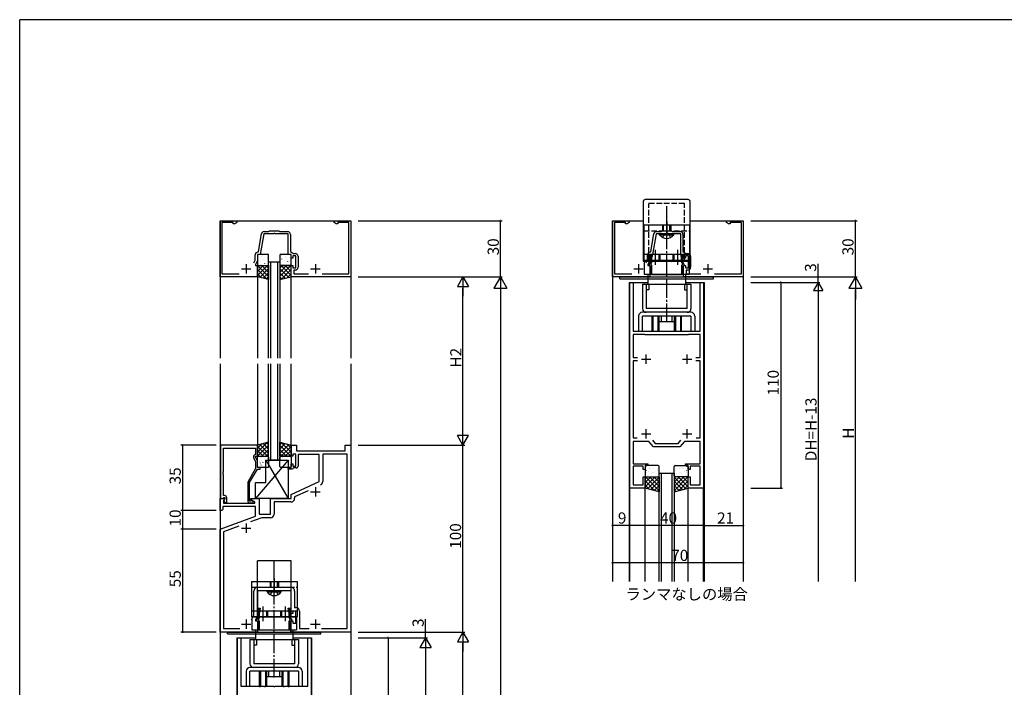
# Model space of a CAD drawing. Extents: x 0 to 1133, y 0 to 806.
# Drawn here: x 4 to 531, y 445 to 802 of the extents above; entities that cross this region are included whole.
import ezdxf

# ---------------------------------------------------------------- set-up
doc = ezdxf.new("R2010")
doc.units = 0
doc.linetypes.add('YCENTER_1', pattern=[13, 10, -1, 1, -1])
doc.linetypes.add('YHIDDEN_1', pattern=[4, 3, -1])
for name, color, linetype in [('USER1', 3, 'CONTINUOUS'), ('YKK_11', 7, 'CONTINUOUS'), ('YKK_12', 2, 'CONTINUOUS'), ('YKK_13', 4, 'CONTINUOUS'), ('YKK_D', 6, 'CONTINUOUS'), ('YKK_ZWAK', 7, 'CONTINUOUS')]:
    doc.layers.add(name, color=color, linetype=linetype)
doc.styles.get("Standard").update_dxf_attribs({"font": 'ROMANS.SHX', "bigfont": 'EXTFONT.SHX'})

# ---------------------------------------------------------------- blocks, each defined once
blk = doc.blocks.new('A201')
at = {"layer": 'YKK_ZWAK', "color": 254, "linetype": 'Continuous'}
for p in [(571, 410), (21, 35)]:
    blk.add_line(p, (21, 410), dxfattribs=at)

msp = doc.modelspace()

# ---------------------------------------------------------------- linework, layer by layer
at = {"layer": 'YKK_11', "color": 0, "linetype": 'ByBlock', "lineweight": -2}
for p, q in [((111.2, 664.5), (111.2, 694.5)), ((111.2, 694.5), (120.2, 694.5)), ((118.2, 693.5), (112.2, 693.5)), ((112.2, 693.5), (112.2, 666.1)), ((118.2, 692.87), (118.2, 693.5)), ((119.11, 692.87), (118.2, 692.87)), ((120.2, 693.5), (119.11, 692.87)), ((120.2, 694.5), (120.2, 693.5)), ((172.2, 693.5), (172.2, 694.5)), ((172.2, 694.5), (181.2, 694.5)), ((173.29, 692.87), (172.2, 693.5)), ((174.2, 692.87), (173.29, 692.87)), ((180.2, 693.5), (174.2, 693.5)), ((174.2, 693.5), (174.2, 692.87)), ((180.2, 666.1), (180.2, 693.5)), ((181.2, 694.5), (181.2, 664.5)), ((321.2, 664.5), (321.2, 694.5)), ((321.2, 694.5), (330.2, 694.5)), ((328.2, 693.5), (322.2, 693.5)), ((322.2, 693.5), (322.2, 666.1)), ((328.2, 692.87), (328.2, 693.5)), ((329.11, 692.87), (328.2, 692.87)), ((330.2, 693.5), (329.11, 692.87)), ((330.2, 694.5), (330.2, 693.5)), ((382.2, 693.5), (382.2, 694.5)), ((382.2, 694.5), (391.2, 694.5)), ((383.29, 692.87), (382.2, 693.5)), ((384.2, 692.87), (383.29, 692.87)), ((390.2, 693.5), (384.2, 693.5)), ((384.2, 693.5), (384.2, 692.87)), ((390.2, 666.1), (390.2, 693.5)), ((391.2, 694.5), (391.2, 664.5)), ((131.73, 677.95), (133.41, 687.46)), ((134.64, 687.5), (132.7, 676.5)), ((139.74, 687.5), (134.64, 687.5)), ((134.89, 688.7), (137.3, 688.7)), ((137.3, 688.7), (137.7, 689.1)), ((137.7, 689.1), (142.7, 689.1)), ((139.92, 687.62), (139.74, 687.5)), ((140.47, 687.62), (139.92, 687.62)), ((140.65, 687.5), (140.47, 687.62)), ((147.7, 687.5), (140.65, 687.5)), ((142.7, 689.1), (143.1, 688.7)), ((143.1, 688.7), (147.4, 688.7)), ((147.7, 676.5), (147.7, 687.5)), ((148.9, 687.2), (148.9, 678)), ((341.73, 677.95), (343.41, 687.46)), ((344.64, 687.5), (342.7, 676.5)), ((349.74, 687.5), (344.64, 687.5)), ((344.89, 688.7), (347.3, 688.7)), ((347.3, 688.7), (347.7, 689.1)), ((347.7, 689.1), (352.7, 689.1)), ((349.92, 687.62), (349.74, 687.5)), ((350.47, 687.62), (349.92, 687.62)), ((350.65, 687.5), (350.47, 687.62)), ((357.7, 687.5), (350.65, 687.5)), ((352.7, 689.1), (353.1, 688.7)), ((353.1, 688.7), (357.4, 688.7)), ((357.7, 676.5), (357.7, 687.5)), ((358.9, 687.2), (358.9, 678)), ((130, 673.41), (130, 676.2)), ((132.7, 676.5), (131.2, 676.5)), ((131.2, 676.5), (131.2, 673.14)), ((131.45, 677.7), (131.73, 677.95)), ((149.2, 676.5), (147.7, 676.5)), ((148.9, 678), (150.47, 676.9)), ((149.2, 674.5), (149.2, 676.5)), ((150.2, 674.5), (149.2, 674.5)), ((151.8, 675.7), (150.2, 675.7)), ((150.2, 675.7), (150.2, 674.5)), ((150.47, 676.9), (151.5, 676.9)), ((151.8, 669.3), (151.8, 675.7)), ((153, 675.4), (153, 669.6)), ((340, 673.41), (340, 676.2)), ((342.7, 676.5), (341.2, 676.5)), ((341.2, 676.5), (341.2, 673.14)), ((341.45, 677.7), (341.73, 677.95)), ((341.5, 675.7), (341.5, 672.35)), ((342.3, 674.95), (342.43, 675.2)), ((342.3, 672.4), (342.3, 674.95)), ((359.2, 676.5), (357.7, 676.5)), ((357.96, 675.2), (358.1, 674.95)), ((358.1, 674.95), (358.1, 672.4)), ((358.9, 678), (360.47, 676.9)), ((358.9, 672.35), (358.9, 675.7)), ((359.2, 674.5), (359.2, 676.5)), ((360.2, 674.5), (359.2, 674.5)), ((361.8, 675.7), (360.2, 675.7)), ((360.2, 675.7), (360.2, 674.5)), ((360.47, 676.9), (361.5, 676.9)), ((361.8, 669.3), (361.8, 675.7)), ((363, 675.4), (363, 669.6)), ((129.29, 671.9), (130, 673.41)), ((131.2, 673.14), (130.2, 671)), ((130.2, 671), (130.2, 670.5)), ((130.2, 670.5), (131.2, 670.5)), ((131.2, 670.5), (131.2, 664.5)), ((149.2, 664.5), (149.2, 670.5)), ((149.2, 670.5), (150.2, 670.5)), ((150.2, 670.5), (150.2, 669.3)), ((150.2, 669.3), (151.8, 669.3)), ((339.29, 671.9), (340, 673.41)), ((341.2, 673.14), (340.2, 671)), ((340.2, 671), (340.2, 670.5)), ((340.2, 670.5), (341.2, 670.5)), ((341.5, 672.35), (340.59, 670.78)), ((340.59, 670.78), (341.5, 670.25)), ((341.2, 670.5), (341.2, 664.5)), ((341.5, 670.25), (341.5, 665.93)), ((341.82, 671.32), (342.16, 671.9)), ((341.9, 670.93), (341.82, 671.32)), ((342.3, 665.5), (342.3, 670.13)), ((358.1, 670.13), (358.1, 665.5)), ((358.23, 671.9), (358.57, 671.32)), ((358.57, 671.32), (358.49, 670.93)), ((359.81, 670.78), (358.9, 672.35)), ((358.9, 670.25), (359.81, 670.78)), ((358.9, 665.93), (358.9, 670.25)), ((359.2, 664.5), (359.2, 670.5)), ((359.2, 670.5), (360.2, 670.5)), ((360.2, 670.5), (360.2, 669.3)), ((360.2, 669.3), (361.8, 669.3)), ((131.2, 664.5), (111.2, 664.5)), ((112.2, 666.1), (121.51, 666.1)), ((181.2, 664.5), (149.2, 664.5)), ((151.5, 668.1), (150.7, 668.1)), ((150.7, 668.1), (150.7, 666.1)), ((150.7, 666.1), (158.51, 666.1)), ((165.88, 666.1), (180.2, 666.1)), ((341.2, 664.5), (321.2, 664.5)), ((322.2, 666.1), (331.51, 666.1)), ((341.35, 665.67), (341.25, 665.5)), ((341.25, 665.5), (341.25, 664.5)), ((341.25, 664.5), (359.15, 664.5)), ((341.5, 665.93), (341.35, 665.67)), ((358.1, 665.5), (342.3, 665.5)), ((359.05, 665.67), (358.9, 665.93)), ((359.15, 665.5), (359.05, 665.67)), ((359.15, 664.5), (359.15, 665.5)), ((391.2, 664.5), (359.2, 664.5)), ((361.5, 668.1), (360.7, 668.1)), ((360.7, 668.1), (360.7, 666.1)), ((360.7, 666.1), (368.51, 666.1)), ((375.88, 666.1), (390.2, 666.1)), ((330.5, 551.5), (330.5, 661.5)), ((330.5, 661.5), (332.3, 661.5)), ((332.3, 661.5), (332.3, 635.5)), ((368.1, 635.5), (368.1, 661.5)), ((368.1, 661.5), (369.9, 661.5)), ((369.9, 661.5), (369.9, 551.5)), ((332.3, 635.5), (341.99, 635.5)), ((338.5, 633.7), (332.3, 633.7)), ((332.3, 633.7), (332.3, 621.4)), ((338.7, 633.5), (338.5, 633.7)), ((361.7, 633.5), (338.7, 633.5)), ((341.99, 635.5), (342.17, 635.38)), ((342.17, 635.38), (342.72, 635.38)), ((342.72, 635.38), (342.9, 635.5)), ((342.9, 635.5), (344.74, 635.5)), ((344.74, 635.5), (344.92, 635.38)), ((344.92, 635.38), (345.47, 635.38)), ((345.47, 635.38), (345.65, 635.5)), ((345.65, 635.5), (349.74, 635.5)), ((349.74, 635.5), (349.92, 635.38)), ((349.92, 635.38), (350.47, 635.38)), ((350.47, 635.38), (350.65, 635.5)), ((350.65, 635.5), (354.74, 635.5)), ((354.74, 635.5), (354.92, 635.38)), ((354.92, 635.38), (355.47, 635.38)), ((355.47, 635.38), (355.65, 635.5)), ((355.65, 635.5), (357.49, 635.5)), ((357.49, 635.5), (357.67, 635.38)), ((357.67, 635.38), (358.22, 635.38)), ((358.22, 635.38), (358.4, 635.5)), ((358.4, 635.5), (368.1, 635.5)), ((361.9, 633.7), (361.7, 633.5)), ((368.1, 633.7), (361.9, 633.7)), ((368.1, 621.4), (368.1, 633.7)), ((332.3, 621.4), (334.63, 621.4)), ((334.63, 619.6), (332.3, 619.6)), ((332.3, 619.6), (332.3, 578.3)), ((365.77, 621.4), (368.1, 621.4)), ((368.1, 619.6), (365.77, 619.6)), ((368.1, 578.3), (368.1, 619.6)), ((111.4, 574.5), (111.4, 546)), ((131.2, 574.5), (111.4, 574.5)), ((131.2, 568.5), (131.2, 574.5)), ((149.2, 568.5), (149.2, 574.5)), ((149.2, 574.5), (152.2, 574.5)), ((152.2, 574.5), (152.2, 571.5)), ((178.2, 571.5), (178.2, 574.5)), ((178.2, 574.5), (181.2, 574.5)), ((181.2, 574.5), (181.2, 474.5)), ((332.3, 578.3), (334.39, 578.3)), ((340.68, 576.5), (332.3, 576.5)), ((332.3, 576.5), (332.3, 564.5)), ((343.2, 573.5), (340.68, 576.5)), ((342.53, 577.09), (344.04, 575.3)), ((344.04, 575.3), (356.36, 575.3)), ((356.36, 575.3), (357.86, 577.09)), ((359.71, 576.5), (357.2, 573.5)), ((368.1, 576.5), (359.71, 576.5)), ((366, 578.3), (368.1, 578.3)), ((366, 578.3), (368.1, 578.3)), ((368.1, 564.5), (368.1, 576.5)), ((113.03, 560.46), (113.03, 572.87)), ((113.03, 572.87), (130.2, 572.87)), ((130.2, 569.5), (129.57, 569.14)), ((130.2, 572.87), (130.2, 569.5)), ((151.8, 569.7), (150.2, 569.7)), ((150.2, 569.7), (150.2, 568.5)), ((151.8, 563.3), (151.8, 569.7)), ((152.2, 571.5), (178.2, 571.5)), ((164.2, 569.5), (153, 569.5)), ((153, 569.5), (153, 563.3)), ((164.2, 554.99), (164.2, 569.5)), ((179.27, 569.57), (166.13, 569.57)), ((166.13, 569.57), (166.13, 555.04)), ((179.27, 476.43), (179.27, 569.57)), ((357.2, 573.5), (343.2, 573.5)), ((129.16, 567.85), (130.2, 565.63)), ((130.2, 568), (130.2, 568.5)), ((130.2, 568.5), (131.2, 568.5)), ((131.2, 565.86), (130.2, 568)), ((130.2, 565.63), (130.2, 561.97)), ((131.2, 562.5), (131.2, 565.86)), ((150.2, 568.5), (149.2, 568.5)), ((149.2, 562.5), (149.2, 564.5)), ((149.2, 564.5), (150.2, 564.5)), ((150.2, 564.5), (150.2, 563.3)), ((332.3, 564.5), (340.2, 564.5)), ((340.2, 564.5), (340.2, 563.5)), ((360.2, 563.5), (360.2, 564.5)), ((360.2, 564.5), (368.1, 564.5)), ((112.91, 560.27), (113.03, 560.46)), ((112.91, 559.73), (112.91, 560.27)), ((113.03, 559.54), (112.91, 559.73)), ((112.91, 559.27), (113.03, 559.46)), ((112.91, 558.73), (112.91, 559.27)), ((113.03, 558.54), (112.91, 558.73)), ((113.03, 559.46), (113.03, 559.54)), ((113.03, 547.5), (113.03, 558.54)), ((130.2, 561.97), (126, 554.69)), ((127, 554.43), (131.2, 561.7)), ((132.7, 562.5), (131.2, 562.5)), ((131.2, 561.7), (132.7, 561.7)), ((132.7, 561.7), (132.7, 562.5)), ((147.7, 561.7), (147.7, 562.5)), ((147.7, 562.5), (149.2, 562.5)), ((149.9, 561.7), (147.7, 561.7)), ((150.2, 562), (149.9, 561.7)), ((150.2, 563.3), (151.8, 563.3)), ((150.5, 562.3), (150.2, 562)), ((152, 562.3), (150.5, 562.3)), ((337.7, 563.3), (332.3, 563.3)), ((332.3, 563.3), (332.3, 553.3)), ((337.7, 561.5), (337.7, 563.3)), ((338.7, 561.5), (337.7, 561.5)), ((340.2, 563.5), (338.7, 563.5)), ((338.7, 563.5), (338.7, 561.5)), ((361.7, 563.5), (360.2, 563.5)), ((361.7, 561.5), (361.7, 563.5)), ((362.7, 561.5), (361.7, 561.5)), ((368.1, 563.3), (362.7, 563.3)), ((362.7, 563.3), (362.7, 561.5)), ((368.1, 553.3), (368.1, 563.3)), ((126, 554.69), (126, 544.7)), ((127, 544.5), (127, 554.43)), ((149.2, 548), (164.2, 554.99)), ((332.3, 553.3), (337.7, 553.3)), ((337.7, 553.3), (337.7, 557.5)), ((337.7, 557.5), (338.7, 557.5)), ((338.7, 557.5), (338.7, 551.5)), ((361.7, 551.5), (361.7, 557.5)), ((361.7, 557.5), (362.7, 557.5)), ((362.7, 557.5), (362.7, 553.3)), ((362.7, 553.3), (368.1, 553.3)), ((149.2, 546), (149.2, 548)), ((158.29, 550.11), (151.13, 546.77)), ((338.7, 551.5), (330.5, 551.5)), ((369.9, 551.5), (361.7, 551.5)), ((111.2, 539.5), (111.2, 546)), ((111.2, 546), (113.67, 546)), ((111.4, 546), (112.73, 546)), ((112.73, 546), (113.03, 546.3)), ((113.8, 547.5), (113.03, 547.5)), ((113.03, 546.3), (113.23, 546.5)), ((113.83, 545.61), (113.13, 544.91)), ((113.13, 544.91), (113.13, 543.5)), ((113.13, 543.5), (129.74, 543.5)), ((113.8, 545.57), (113.22, 545)), ((113.22, 545), (113.97, 543.7)), ((113.23, 546.5), (113.8, 546.5)), ((113.67, 546), (113.83, 545.61)), ((113.8, 546.5), (113.8, 545.57)), ((113.97, 543.7), (114.8, 543.7)), ((114.8, 543.7), (114.8, 546.5)), ((127.65, 544.5), (127, 544.5)), ((127, 543.7), (128.4, 543.7)), ((127.9, 544.63), (127.65, 544.5)), ((127.7, 545.2), (127.7, 546)), ((127.7, 546), (132.2, 546)), ((129.86, 543.95), (127.7, 545.2)), ((129.74, 543.5), (129.86, 543.95)), ((132.2, 546), (132.2, 537.5)), ((138.2, 537.5), (138.2, 546)), ((138.2, 546), (149.2, 546)), ((149.13, 544.07), (140.13, 544.07)), ((140.13, 544.07), (140.13, 537.57)), ((151.13, 546.77), (151.13, 546.07)), ((112.2, 539.5), (111.2, 539.5)), ((112.7, 540), (112.2, 539.5)), ((130.2, 541.57), (112.7, 541.57)), ((112.7, 541.57), (112.7, 540)), ((130.2, 536.42), (130.2, 541.57)), ((132.2, 537.5), (138.2, 537.5)), ((111.2, 529.5), (130.2, 536.42)), ((133.52, 535.57), (127.53, 533.39)), ((138.13, 535.57), (133.52, 535.57)), ((111.2, 474.5), (111.2, 529.5)), ((121.23, 531.1), (113.13, 528.15)), ((113.13, 528.15), (113.13, 476.43)), ((129.27, 483.57), (129.27, 496.43)), ((133.24, 496.5), (131.2, 496.5)), ((131.2, 496.5), (131.2, 487.3)), ((131.27, 498.43), (149.13, 498.43)), ((133.42, 496.62), (133.24, 496.5)), ((133.97, 496.62), (133.42, 496.62)), ((134.15, 496.5), (133.97, 496.62)), ((134.24, 496.5), (134.15, 496.5)), ((134.42, 496.62), (134.24, 496.5)), ((134.97, 496.62), (134.42, 496.62)), ((135.15, 496.5), (134.97, 496.62)), ((149.2, 496.5), (135.15, 496.5)), ((149.2, 487.3), (149.2, 496.5)), ((151.13, 496.43), (151.13, 487.63)), ((131.2, 487.3), (132.7, 487.3)), ((132.7, 486.5), (131.2, 486.5)), ((131.2, 486.5), (131.2, 483.14)), ((131.5, 485.7), (131.5, 482.35)), ((132.3, 484.95), (132.43, 485.2)), ((132.3, 482.4), (132.3, 484.95)), ((132.7, 487.3), (132.7, 486.5)), ((147.7, 486.5), (147.7, 487.3)), ((147.7, 487.3), (149.2, 487.3)), ((149.2, 486.5), (147.7, 486.5)), ((147.96, 485.2), (148.1, 484.95)), ((148.1, 484.95), (148.1, 482.4)), ((148.9, 482.35), (148.9, 485.7)), ((149.2, 484.5), (149.2, 486.5)), ((151.8, 485.7), (150.2, 485.7)), ((150.2, 485.7), (150.2, 484.5)), ((151.13, 487.63), (151.73, 487.63)), ((151.8, 479.3), (151.8, 485.7)), ((153.73, 485.63), (153.73, 476.43)), ((128.1, 481.07), (129.27, 483.57)), ((131.2, 483.14), (130.2, 481)), ((130.2, 481), (130.2, 480.5)), ((130.2, 480.5), (131.2, 480.5)), ((131.5, 482.35), (130.59, 480.78)), ((130.59, 480.78), (131.5, 480.25)), ((131.2, 480.5), (131.2, 474.5)), ((131.5, 480.25), (131.5, 475.93)), ((131.82, 481.32), (132.16, 481.9)), ((131.9, 480.93), (131.82, 481.32)), ((132.3, 475.5), (132.3, 480.13)), ((148.1, 480.13), (148.1, 475.5)), ((148.23, 481.9), (148.57, 481.32)), ((148.57, 481.32), (148.49, 480.93)), ((149.81, 480.78), (148.9, 482.35)), ((148.9, 480.25), (149.81, 480.78)), ((148.9, 475.93), (148.9, 480.25)), ((150.2, 484.5), (149.2, 484.5)), ((149.2, 474.5), (149.2, 480.5)), ((149.2, 480.5), (150.2, 480.5)), ((150.2, 480.5), (150.2, 479.3)), ((131.2, 474.5), (111.2, 474.5)), ((113.13, 476.43), (121.83, 476.43)), ((131.35, 475.67), (131.25, 475.5)), ((131.25, 475.5), (131.25, 474.5)), ((131.25, 474.5), (149.15, 474.5)), ((131.5, 475.93), (131.35, 475.67)), ((148.1, 475.5), (132.3, 475.5)), ((149.05, 475.67), (148.9, 475.93)), ((149.15, 475.5), (149.05, 475.67)), ((149.15, 474.5), (149.15, 475.5)), ((181.2, 474.5), (149.2, 474.5)), ((150.2, 479.3), (151.8, 479.3)), ((153.73, 476.43), (158.83, 476.43)), ((165.56, 476.43), (179.27, 476.43)), ((165.56, 476.43), (179.27, 476.43)), ((120.5, 361.5), (120.5, 471.5)), ((120.5, 471.5), (122.3, 471.5)), ((122.3, 471.5), (122.3, 445.5)), ((158.1, 445.5), (158.1, 471.5)), ((158.1, 471.5), (159.9, 471.5)), ((159.9, 471.5), (159.9, 361.5)), ((122.3, 445.5), (131.99, 445.5)), ((131.99, 445.5), (132.17, 445.38)), ((132.17, 445.38), (132.72, 445.38)), ((132.72, 445.38), (132.9, 445.5)), ((132.9, 445.5), (134.74, 445.5)), ((134.74, 445.5), (134.92, 445.38)), ((134.92, 445.38), (135.47, 445.38)), ((135.47, 445.38), (135.65, 445.5)), ((135.65, 445.5), (139.74, 445.5)), ((139.74, 445.5), (139.92, 445.38)), ((139.92, 445.38), (140.47, 445.38)), ((140.47, 445.38), (140.65, 445.5)), ((140.65, 445.5), (144.74, 445.5)), ((144.74, 445.5), (144.92, 445.38)), ((144.92, 445.38), (145.47, 445.38)), ((145.47, 445.38), (145.65, 445.5)), ((145.65, 445.5), (147.49, 445.5)), ((147.49, 445.5), (147.67, 445.38)), ((147.67, 445.38), (148.22, 445.38)), ((148.22, 445.38), (148.4, 445.5)), ((148.4, 445.5), (158.1, 445.5))]:
    msp.add_line(p, q, dxfattribs=at)
at = {"layer": 'YKK_11', "color": 2}
for p, q in [((125.2, 671.3), (125.2, 666.3)), ((162.2, 671.3), (162.2, 666.3)), ((335.2, 671.3), (335.2, 666.3)), ((372.2, 671.3), (372.2, 666.3)), ((122.7, 668.8), (127.7, 668.8)), ((159.7, 668.8), (164.7, 668.8)), ((332.7, 668.8), (337.7, 668.8)), ((369.7, 668.8), (374.7, 668.8)), ((339.2, 618), (339.2, 623)), ((361.2, 618), (361.2, 623)), ((336.7, 620.5), (341.7, 620.5)), ((358.7, 620.5), (363.7, 620.5)), ((336.7, 580.5), (341.7, 580.5)), ((339.2, 578), (339.2, 583)), ((358.7, 580.5), (363.7, 580.5)), ((361.2, 578), (361.2, 583)), ((159.7, 549.5), (164.7, 549.5)), ((162.2, 552), (162.2, 547)), ((125.2, 532.5), (125.2, 527.5)), ((122.7, 530), (127.7, 530)), ((125.2, 481.3), (125.2, 476.3)), ((162.2, 481.3), (162.2, 476.3)), ((122.7, 478.8), (127.7, 478.8)), ((159.7, 478.8), (164.7, 478.8))]:
    msp.add_line(p, q, dxfattribs=at)
at = {"layer": 'YKK_11', "color": 0, "linetype": 'ByBlock', "lineweight": -2}
for centre, radius, start, end in [((134.89, 687.2), 1.5, 90, 170), ((147.4, 687.2), 1.5, 0, 90), ((344.89, 687.2), 1.5, 90, 170), ((357.4, 687.2), 1.5, 0, 90), ((131.5, 676.2), 1.5, 91.8726, 180), ((151.5, 675.4), 1.5, 0, 90), ((341.5, 676.2), 1.5, 91.8726, 180), ((342.1, 675.7), 0.6, 303.749, 180), ((358.3, 675.7), 0.6, 0, 236.251), ((361.5, 675.4), 1.5, 0, 90), ((151.5, 669.6), 1.5, 270, 360), ((341.3, 670.13), 1, 0, 52.712), ((341.3, 672.4), 1, 330, 360), ((359.1, 672.4), 1, 180, 210), ((359.1, 670.13), 1, 127.288, 180), ((361.5, 669.6), 1.5, 270, 360), ((130.07, 568.27), 1, 120, 205), ((152, 563.3), 1, 270, 360), ((164.13, 555.04), 2, 295, 0), ((113.8, 546.5), 1, 0, 90), ((127, 544.7), 1, 180, 270), ((128.4, 544.3), 0.6, 270, 146.251), ((149.13, 546.07), 2, 270, 360), ((138.13, 537.57), 2, 270, 360), ((131.27, 496.43), 2, 90, 180), ((149.13, 496.43), 2, 0, 90), ((132.1, 485.7), 0.6, 303.749, 180), ((148.3, 485.7), 0.6, 0, 236.251), ((151.73, 485.63), 2, 0, 90), ((131.3, 480.13), 1, 0, 52.712), ((131.3, 482.4), 1, 330, 360), ((149.1, 482.4), 1, 180, 210), ((149.1, 480.13), 1, 127.288, 180)]:
    msp.add_arc(centre, radius, start, end, dxfattribs=at)
at = {"layer": 'YKK_12'}
for p, q in [((111.2, 694.5), (181.2, 694.5)), ((111.2, 694.5), (111.2, 621)), ((181.2, 694.5), (181.2, 621)), ((321.2, 694.5), (337.7, 694.5)), ((321.2, 694.5), (321.2, 501.5)), ((362.7, 694.5), (391.2, 694.5)), ((391.2, 694.5), (391.2, 501.5)), ((131.2, 664.5), (131.2, 621)), ((149.2, 621), (149.2, 664.5)), ((330.2, 661.5), (330.2, 501.5)), ((330.2, 661.5), (340.14, 661.5)), ((360.14, 661.5), (370.2, 661.5)), ((370.2, 661.5), (370.2, 501.5)), ((111.2, 618), (111.2, 323)), ((131.2, 618), (131.2, 574.5)), ((149.2, 574.5), (149.2, 618)), ((181.2, 618), (181.2, 323)), ((330.5, 501.5), (330.5, 551.5)), ((338.7, 501.5), (338.7, 551.5)), ((361.7, 501.5), (361.7, 551.5)), ((369.9, 501.5), (369.9, 551.5)), ((120.2, 471.5), (120.2, 323)), ((120.2, 471.5), (130.2, 471.5)), ((150.2, 471.5), (160.2, 471.5)), ((160.2, 471.5), (160.2, 323))]:
    msp.add_line(p, q, dxfattribs=at)
at = {"layer": 'YKK_12', "linetype": 'Continuous'}
for p, q in [((137.2, 621), (137.2, 672.5)), ((137.2, 672.5), (143.2, 672.5)), ((138.2, 672.5), (138.2, 621)), ((142.2, 621), (142.2, 672.5)), ((143.2, 672.5), (143.2, 621)), ((137.2, 566.5), (137.2, 618)), ((138.2, 618), (138.2, 566.5)), ((142.2, 566.5), (142.2, 618)), ((143.2, 618), (143.2, 566.5)), ((143.2, 566.5), (137.2, 566.5)), ((346.2, 501.5), (346.2, 559.5)), ((346.2, 559.5), (354.2, 559.5)), ((347.2, 559.5), (347.2, 501.5)), ((353.2, 501.5), (353.2, 559.5)), ((354.2, 559.5), (354.2, 501.5))]:
    msp.add_line(p, q, dxfattribs=at)
at = {"layer": 'YKK_13'}
for p, q in [((337.7, 704.83), (337.7, 673.63)), ((361.7, 705.83), (338.7, 705.83)), ((362.7, 674.87), (362.7, 704.83)), ((338, 692.33), (362.4, 692.33)), ((338, 692.33), (338, 673.33)), ((362.4, 692.33), (362.4, 673.33)), ((131.2, 676), (131.2, 671)), ((131.59, 675.37), (131.64, 675.35)), ((136.7, 676.5), (131.7, 676.5)), ((133.2, 675.16), (133.21, 675.15)), ((133.67, 675.8), (133.72, 675.78)), ((137.2, 671), (137.2, 676)), ((137.2, 674.71), (137.2, 674.71)), ((143.2, 676), (143.2, 671)), ((148.7, 676.5), (143.7, 676.5)), ((144.04, 675.94), (144.08, 675.96)), ((146.07, 675.2), (146.11, 675.23)), ((146.38, 674.78), (146.39, 674.79)), ((148.14, 674.77), (148.19, 674.79)), ((149.2, 671), (149.2, 676)), ((338, 676.53), (362.4, 676.53)), ((362.7, 672.83), (362.7, 674.87)), ((131.2, 669.66), (132.04, 670.5)), ((131.2, 667.41), (134.29, 670.5)), ((131.2, 665.17), (136.53, 670.5)), ((131.2, 664.5), (131.2, 670.5)), ((131.2, 670.5), (137.2, 670.5)), ((137.2, 664.6), (131.29, 670.5)), ((131.38, 673.17), (131.39, 673.17)), ((131.7, 670.5), (136.7, 670.5)), ((132.24, 673.18), (132.28, 673.16)), ((132.79, 674.17), (132.84, 674.08)), ((132.83, 671.29), (132.87, 671.27)), ((133.36, 670.97), (133.36, 670.96)), ((137.2, 666.84), (133.54, 670.5)), ((134.26, 673.91), (134.31, 673.89)), ((134.91, 671.72), (134.95, 671.7)), ((135.14, 672.99), (135.15, 672.98)), ((137.2, 669.09), (135.78, 670.5)), ((136.34, 674.35), (136.38, 674.32)), ((136.93, 672.46), (136.97, 672.43)), ((137.2, 670.5), (137.2, 663)), ((143.2, 669.09), (144.61, 670.5)), ((143.2, 666.84), (146.85, 670.5)), ((143.2, 664.6), (149.1, 670.5)), ((149.2, 670.5), (143.2, 670.5)), ((143.2, 670.5), (143.2, 663)), ((143.4, 673.74), (143.44, 673.77)), ((143.7, 670.5), (148.7, 670.5)), ((149.2, 665.17), (143.86, 670.5)), ((144.23, 673.99), (144.28, 674.08)), ((144.4, 672.58), (144.41, 672.58)), ((144.83, 671.12), (144.87, 671.14)), ((145.47, 673.31), (145.52, 673.34)), ((149.2, 667.41), (146.11, 670.5)), ((146.22, 670.59), (146.23, 670.6)), ((146.91, 670.69), (146.95, 670.71)), ((147.12, 672.47), (147.17, 672.56)), ((147.5, 672.58), (147.54, 672.6)), ((148.17, 672.76), (148.17, 672.77)), ((149.2, 669.66), (148.35, 670.5)), ((149.2, 664.5), (149.2, 670.5)), ((337.7, 673.63), (337.7, 672.83)), ((337.7, 673.33), (362.7, 673.33)), ((337.7, 672.83), (362.7, 672.83)), ((338, 673.33), (362.4, 673.33)), ((136.33, 663.22), (131.2, 668.35)), ((133.34, 663.96), (131.2, 666.11)), ((137.2, 663), (131.2, 664.5)), ((132.46, 664.18), (137.2, 668.92)), ((134.26, 663.74), (137.2, 666.68)), ((136.05, 663.29), (137.2, 664.43)), ((147.93, 664.18), (143.2, 668.92)), ((146.14, 663.74), (143.2, 666.68)), ((143.2, 663), (149.2, 664.5)), ((144.34, 663.29), (143.2, 664.43)), ((144.06, 663.22), (149.2, 668.35)), ((147.05, 663.96), (149.2, 666.11)), ((137.2, 576), (131.2, 574.5)), ((136.33, 575.78), (131.2, 570.65)), ((133.34, 575.04), (131.2, 572.89)), ((131.2, 574.5), (131.2, 568.5)), ((137.2, 574.4), (131.29, 568.5)), ((132.46, 574.82), (137.2, 570.08)), ((134.26, 575.26), (137.2, 572.32)), ((136.05, 575.71), (137.2, 574.57)), ((137.2, 568.5), (137.2, 576)), ((143.2, 576), (149.2, 574.5)), ((143.2, 568.5), (143.2, 576)), ((144.34, 575.71), (143.2, 574.57)), ((146.14, 575.26), (143.2, 572.32)), ((147.93, 574.82), (143.2, 570.08)), ((143.2, 574.4), (149.1, 568.5)), ((144.06, 575.78), (149.2, 570.65)), ((147.05, 575.04), (149.2, 572.89)), ((149.2, 574.5), (149.2, 568.5)), ((131.2, 573.83), (136.53, 568.5)), ((131.2, 571.59), (134.29, 568.5)), ((131.2, 569.34), (132.04, 568.5)), ((137.2, 572.16), (133.54, 568.5)), ((137.2, 569.91), (135.78, 568.5)), ((143.2, 572.16), (146.85, 568.5)), ((143.2, 569.91), (144.61, 568.5)), ((149.2, 573.83), (143.86, 568.5)), ((149.2, 571.59), (146.11, 568.5)), ((149.2, 569.34), (148.35, 568.5)), ((147.7, 566.5), (130.2, 546)), ((131.2, 568.5), (137.2, 568.5)), ((131.2, 563), (131.2, 568)), ((131.38, 565.83), (131.39, 565.83)), ((131.7, 568.5), (136.7, 568.5)), ((132.24, 565.82), (132.28, 565.84)), ((132.79, 564.83), (132.84, 564.92)), ((132.83, 567.71), (132.87, 567.73)), ((133.2, 563.84), (133.21, 563.85)), ((133.36, 568.03), (133.36, 568.04)), ((134.26, 565.09), (134.31, 565.11)), ((134.91, 567.28), (134.95, 567.3)), ((135.14, 566.01), (135.15, 566.02)), ((135.7, 566.5), (147.7, 566.5)), ((135.7, 554.5), (135.7, 566.5)), ((135.7, 566.5), (147.7, 546)), ((136.34, 564.65), (136.38, 564.68)), ((136.93, 566.54), (136.97, 566.57)), ((137.2, 568), (137.2, 563)), ((137.2, 564.29), (137.2, 564.29)), ((149.2, 568.5), (143.2, 568.5)), ((143.2, 563), (143.2, 568)), ((143.4, 565.26), (143.44, 565.23)), ((143.7, 568.5), (148.7, 568.5)), ((144.23, 565.01), (144.28, 564.92)), ((144.4, 566.42), (144.41, 566.42)), ((144.83, 567.88), (144.87, 567.86)), ((145.47, 565.69), (145.52, 565.66)), ((146.07, 563.8), (146.11, 563.77)), ((146.22, 568.41), (146.23, 568.4)), ((146.38, 564.22), (146.39, 564.21)), ((146.91, 568.31), (146.95, 568.29)), ((147.12, 566.53), (147.17, 566.44)), ((147.5, 566.42), (147.54, 566.4)), ((147.7, 566.5), (147.7, 546)), ((148.14, 564.23), (148.19, 564.21)), ((148.17, 566.24), (148.17, 566.23)), ((149.2, 568), (149.2, 563)), ((131.59, 563.63), (131.64, 563.65)), ((136.7, 562.5), (131.7, 562.5)), ((133.67, 563.2), (133.72, 563.22)), ((148.7, 562.5), (143.7, 562.5)), ((144.04, 563.06), (144.08, 563.04)), ((338.7, 563), (338.7, 558)), ((339.14, 562.94), (339.19, 562.96)), ((345.7, 563.5), (339.2, 563.5)), ((339.33, 560.99), (339.38, 561.08)), ((339.51, 559.58), (339.51, 559.58)), ((340.57, 560.31), (340.62, 560.34)), ((341.17, 562.2), (341.21, 562.23)), ((341.48, 561.78), (341.49, 561.79)), ((342.22, 559.47), (342.27, 559.56)), ((342.6, 559.58), (342.64, 559.6)), ((343.24, 561.77), (343.29, 561.79)), ((343.27, 559.76), (343.27, 559.77)), ((344.68, 559.15), (344.72, 559.17)), ((345.27, 561.04), (345.31, 561.06)), ((345.47, 562.23), (345.48, 562.24)), ((345.91, 563.23), (345.95, 563.25)), ((346.2, 558), (346.2, 563)), ((354.2, 558), (354.2, 563)), ((354.48, 563.23), (354.44, 563.25)), ((354.7, 563.5), (361.2, 563.5)), ((354.92, 562.23), (354.91, 562.24)), ((355.13, 561.04), (355.08, 561.06)), ((355.72, 559.15), (355.67, 559.17)), ((357.15, 561.77), (357.11, 561.79)), ((357.13, 559.76), (357.12, 559.77)), ((357.79, 559.58), (357.75, 559.6)), ((358.17, 559.47), (358.12, 559.56)), ((358.91, 561.78), (358.91, 561.79)), ((359.23, 562.2), (359.18, 562.23)), ((359.82, 560.31), (359.77, 560.34)), ((360.89, 559.58), (360.88, 559.58)), ((361.06, 560.99), (361.01, 561.08)), ((361.25, 562.94), (361.21, 562.96)), ((361.7, 563), (361.7, 558)), ((130.2, 546), (130.2, 554.5)), ((130.2, 554.5), (135.7, 554.5)), ((338.7, 556.66), (339.54, 557.5)), ((338.7, 554.41), (341.79, 557.5)), ((338.7, 552.17), (344.03, 557.5)), ((338.7, 551.5), (338.7, 557.5)), ((338.7, 557.5), (346.2, 557.5)), ((343.95, 550.1), (338.7, 555.35)), ((346.2, 550.1), (338.8, 557.5)), ((339.2, 557.5), (345.7, 557.5)), ((339.93, 558.12), (339.98, 558.14)), ((339.94, 551.17), (346.2, 557.42)), ((346.2, 552.34), (341.04, 557.5)), ((341.32, 557.59), (341.33, 557.6)), ((341.72, 550.69), (346.2, 555.18)), ((342.01, 557.69), (342.05, 557.71)), ((346.2, 554.59), (343.29, 557.5)), ((345.32, 558.04), (345.33, 558.05)), ((346.2, 556.83), (345.53, 557.5)), ((346.2, 557.5), (346.2, 549.5)), ((354.2, 556.83), (354.86, 557.5)), ((354.2, 554.59), (357.11, 557.5)), ((354.2, 552.34), (359.35, 557.5)), ((354.2, 550.1), (361.6, 557.5)), ((361.7, 557.5), (354.2, 557.5)), ((354.2, 557.5), (354.2, 549.5)), ((360.45, 551.17), (354.2, 557.42)), ((358.68, 550.69), (354.2, 555.18)), ((361.2, 557.5), (354.7, 557.5)), ((355.07, 558.04), (355.07, 558.05)), ((361.7, 552.17), (356.36, 557.5)), ((356.44, 550.1), (361.7, 555.35)), ((358.39, 557.69), (358.34, 557.71)), ((361.7, 554.41), (358.61, 557.5)), ((359.07, 557.59), (359.06, 557.6)), ((360.46, 558.12), (360.42, 558.14)), ((361.7, 556.66), (360.85, 557.5)), ((361.7, 551.5), (361.7, 557.5)), ((340.89, 550.92), (338.7, 553.11)), ((346.2, 549.5), (338.7, 551.5)), ((343.49, 550.22), (346.2, 552.93)), ((345.26, 549.75), (346.2, 550.69)), ((356.9, 550.22), (354.2, 552.93)), ((354.2, 549.5), (361.7, 551.5)), ((355.13, 549.75), (354.2, 550.69)), ((359.5, 550.92), (361.7, 553.11)), ((147.7, 546), (130.2, 546)), ((128, 501.63), (152.4, 501.63)), ((128, 501.63), (128, 482.63)), ((152.4, 501.63), (152.4, 482.63)), ((128, 485.83), (152.4, 485.83)), ((128, 482.63), (152.4, 482.63))]:
    msp.add_line(p, q, dxfattribs=at)
at = {"layer": 'YKK_13', "linetype": 'YHIDDEN_1'}
for p, q in [((359.7, 703.63), (340.7, 703.63)), ((340.7, 673.33), (340.7, 703.63)), ((359.7, 673.33), (359.7, 703.63)), ((347.95, 692.33), (347.95, 689.13)), ((348.5, 689.13), (348.5, 692.33)), ((351.9, 689.13), (351.9, 692.33)), ((352.45, 692.33), (352.45, 689.13)), ((338, 689.13), (362.4, 689.13)), ((348.15, 685.49), (349.05, 687.35)), ((349.05, 687.35), (350.2, 687.96)), ((351.34, 687.35), (350.2, 687.96)), ((352.25, 685.49), (351.34, 687.35)), ((341.7, 673.33), (341.7, 676.53)), ((342.2, 673.33), (342.2, 676.53)), ((346.2, 673.33), (346.2, 676.53)), ((346.7, 673.33), (346.7, 676.53)), ((353.7, 673.33), (353.7, 676.53)), ((354.2, 673.33), (354.2, 676.53)), ((358.2, 673.33), (358.2, 676.53)), ((358.7, 673.33), (358.7, 676.53)), ((137.95, 501.63), (137.95, 498.43)), ((138.5, 498.43), (138.5, 501.63)), ((141.9, 498.43), (141.9, 501.63)), ((142.45, 501.63), (142.45, 498.43)), ((128, 498.43), (152.4, 498.43)), ((138.15, 494.49), (139.05, 496.35)), ((139.05, 496.35), (140.2, 496.96)), ((141.34, 496.35), (140.2, 496.96)), ((142.25, 494.49), (141.34, 496.35)), ((131.7, 482.63), (131.7, 485.83)), ((132.2, 482.63), (132.2, 485.83)), ((136.2, 482.63), (136.2, 485.83)), ((136.7, 482.63), (136.7, 485.83)), ((143.7, 482.63), (143.7, 485.83)), ((144.2, 482.63), (144.2, 485.83)), ((148.2, 482.63), (148.2, 485.83)), ((148.7, 482.63), (148.7, 485.83))]:
    msp.add_line(p, q, dxfattribs=at)
at = {"layer": 'YKK_13', "linetype": 'YCENTER_1'}
for p, q in [((350.2, 640.2), (350.2, 702.3)), ((350.2, 682.5), (350.2, 700)), ((350.2, 694.03), (350.2, 687.52)), ((344.2, 670.97), (344.2, 678.89)), ((356.2, 670.97), (356.2, 678.89)), ((140.2, 450.2), (140.2, 512.3)), ((140.2, 491.5), (140.2, 509)), ((140.2, 503.33), (140.2, 496.82)), ((134.2, 480.27), (134.2, 488.19)), ((146.2, 480.27), (146.2, 488.19))]:
    msp.add_line(p, q, dxfattribs=at)
at = {"layer": 'YKK_13', "linetype": 'Continuous'}
for p, q in [((346.45, 686.99), (346.45, 687.5)), ((346.45, 687.5), (353.95, 687.5)), ((346.45, 686.99), (353.95, 686.99)), ((353.95, 686.99), (353.95, 687.5)), ((338.2, 672.83), (338.2, 665.83)), ((362.2, 672.83), (338.2, 672.83)), ((362.2, 672.83), (362.2, 665.83)), ((325.2, 663.5), (325.2, 664.5)), ((325.2, 664.5), (375.2, 664.5)), ((338.2, 665.83), (362.2, 665.83)), ((340.2, 665.83), (340.2, 660.5)), ((360.2, 665.83), (360.2, 660.5)), ((375.2, 663.5), (375.2, 664.5)), ((325.2, 663.5), (375.2, 663.5)), ((337.2, 660.5), (363.2, 660.5)), ((337.2, 660.5), (337.2, 647.5)), ((339.2, 660.5), (339.2, 647.5)), ((340.7, 660.5), (340.7, 657.5)), ((359.7, 660.5), (359.7, 657.5)), ((361.2, 647.5), (361.2, 660.5)), ((363.2, 660.5), (363.2, 647.5)), ((340.7, 657.5), (339.2, 657.5)), ((359.7, 657.5), (361.2, 657.5)), ((335.2, 643.5), (335.2, 635.5)), ((363.2, 645.5), (337.2, 645.5)), ((337.2, 635.5), (337.2, 643.5)), ((363.2, 643.5), (337.2, 643.5)), ((361.2, 647.5), (339.2, 647.5)), ((346.2, 643.5), (342.2, 643.5)), ((342.2, 643.5), (342.2, 635.5)), ((342.85, 643.5), (342.85, 635.5)), ((345.54, 643.5), (345.54, 635.5)), ((346.2, 635.5), (346.2, 643.5)), ((347.2, 643.5), (347.2, 640.5)), ((353.2, 640.5), (353.2, 643.5)), ((358.2, 643.5), (354.2, 643.5)), ((354.2, 643.5), (354.2, 635.5)), ((354.85, 643.5), (354.85, 635.5)), ((357.54, 643.5), (357.54, 635.5)), ((358.2, 635.5), (358.2, 643.5)), ((363.2, 643.5), (363.2, 635.5)), ((365.2, 643.5), (365.2, 635.5)), ((354.2, 640.5), (346.2, 640.5)), ((149.2, 512.63), (131.2, 512.63)), ((131.2, 482.63), (131.2, 512.63)), ((149.2, 482.63), (149.2, 512.63)), ((136.45, 495.99), (136.45, 496.5)), ((136.45, 496.5), (143.95, 496.5)), ((136.45, 495.99), (143.95, 495.99)), ((143.95, 495.99), (143.95, 496.5)), ((128.2, 482.63), (128.2, 475.63)), ((152.2, 482.63), (128.2, 482.63)), ((152.2, 482.63), (152.2, 475.63)), ((115.2, 473.5), (115.2, 474.5)), ((115.2, 474.5), (165.2, 474.5)), ((128.2, 475.63), (152.2, 475.63)), ((130.2, 475.63), (130.2, 470.5)), ((150.2, 475.63), (150.2, 470.5)), ((165.2, 473.5), (165.2, 474.5)), ((115.2, 473.5), (165.2, 473.5)), ((127.2, 470.5), (153.2, 470.5)), ((127.2, 470.5), (127.2, 457.5)), ((129.2, 470.5), (129.2, 457.5)), ((130.7, 470.5), (130.7, 467.5)), ((149.7, 470.5), (149.7, 467.5)), ((151.2, 457.5), (151.2, 470.5)), ((153.2, 470.5), (153.2, 457.5)), ((130.7, 467.5), (129.2, 467.5)), ((149.7, 467.5), (151.2, 467.5)), ((125.2, 453.5), (125.2, 445.5)), ((153.2, 455.5), (127.2, 455.5)), ((127.2, 445.5), (127.2, 453.5)), ((153.2, 453.5), (127.2, 453.5)), ((151.2, 457.5), (129.2, 457.5)), ((136.2, 453.5), (132.2, 453.5)), ((132.2, 453.5), (132.2, 445.5)), ((132.85, 453.5), (132.85, 445.5)), ((135.54, 453.5), (135.54, 445.5)), ((136.2, 445.5), (136.2, 453.5)), ((137.2, 453.5), (137.2, 450.5)), ((143.2, 450.5), (143.2, 453.5)), ((148.2, 453.5), (144.2, 453.5)), ((144.2, 453.5), (144.2, 445.5)), ((144.85, 453.5), (144.85, 445.5)), ((147.54, 453.5), (147.54, 445.5)), ((148.2, 445.5), (148.2, 453.5)), ((153.2, 453.5), (153.2, 445.5)), ((155.2, 453.5), (155.2, 445.5)), ((144.2, 450.5), (136.2, 450.5))]:
    msp.add_line(p, q, dxfattribs=at)
at = {"layer": 'YKK_13'}
for centre, radius, start, end in [((338.7, 704.83), 1, 90, 180), ((361.7, 704.83), 1, 0, 90), ((131.7, 676), 0.5, 90, 180), ((136.7, 676), 0.5, 0, 90), ((143.7, 676), 0.5, 90, 180), ((148.7, 676), 0.5, 360, 90), ((131.7, 671), 0.5, 180, 270), ((136.7, 671), 0.5, 270, 0), ((143.7, 671), 0.5, 180, 270), ((148.7, 671), 0.5, 270, 0), ((131.7, 568), 0.5, 90, 180), ((136.7, 568), 0.5, 0, 90), ((143.7, 568), 0.5, 90, 180), ((148.7, 568), 0.5, 0, 90), ((131.7, 563), 0.5, 180, 270), ((136.7, 563), 0.5, 270, 0), ((143.7, 563), 0.5, 180, 270), ((148.7, 563), 0.5, 270, 0), ((339.2, 563), 0.5, 90, 180), ((345.7, 563), 0.5, 0, 90), ((354.7, 563), 0.5, 90, 180), ((361.2, 563), 0.5, 0, 90), ((339.2, 558), 0.5, 180, 270), ((345.7, 558), 0.5, 270, 0), ((354.7, 558), 0.5, 180, 270), ((361.2, 558), 0.5, 270, 0)]:
    msp.add_arc(centre, radius, start, end, dxfattribs=at)
at = {"layer": 'YKK_13', "linetype": 'Continuous'}
for centre, radius, start, end in [((350.2, 689.53), 4.53, 214.0667, 325.9333), ((337.2, 643.5), 2, 90, 180), ((339.2, 647.5), 2, 180, 270), ((361.2, 647.5), 2, 270, 0), ((363.2, 643.5), 2, 0, 90), ((140.2, 498.53), 4.53, 214.0667, 325.9333), ((127.2, 453.5), 2, 90, 180), ((129.2, 457.5), 2, 180, 270), ((151.2, 457.5), 2, 270, 0), ((153.2, 453.5), 2, 0, 90)]:
    msp.add_arc(centre, radius, start, end, dxfattribs=at)
at = {"layer": 'YKK_D'}
for p, q in [((185.2, 694.5), (262.2, 694.5)), ((261.2, 664.5), (261.2, 694.5)), ((395.2, 694.5), (452.2, 694.5)), ((451.2, 664.5), (451.2, 694.5)), ((431.2, 664.5), (431.2, 671.4)), ((185.2, 664.5), (242.2, 664.5)), ((185.2, 664.5), (262.2, 664.5)), ((185.2, 664.5), (262.2, 664.5)), ((395.2, 664.5), (452.2, 664.5)), ((395.2, 664.5), (432.2, 664.5)), ((395.2, 664.5), (452.2, 664.5)), ((431.2, 661.5), (431.2, 664.5)), ((395.2, 661.5), (412.2, 661.5)), ((395.2, 661.5), (432.2, 661.5)), ((395.2, 661.5), (432.2, 661.5)), ((411.2, 661.5), (411.2, 551.5)), ((241.2, 580.5), (241.2, 658.5)), ((261.2, 657.5), (261.2, 171.5)), ((431.2, 656.5), (431.2, 501.5)), ((451.2, 501.5), (451.2, 657.5)), ((109.2, 574.5), (90.2, 574.5)), ((91.2, 574.5), (91.2, 539.5)), ((185.2, 574.5), (242.2, 574.5)), ((185.2, 574.5), (242.2, 574.5)), ((241.2, 474.5), (241.2, 574.5)), ((395.2, 551.5), (412.2, 551.5)), ((370.2, 547.5), (370.2, 530.5)), ((391.2, 547.5), (391.2, 530.5)), ((109.2, 539.5), (90.2, 539.5)), ((109.2, 539.5), (90.2, 539.5)), ((91.2, 539.5), (91.2, 529.5)), ((109.2, 529.5), (90.2, 529.5)), ((109.2, 529.5), (90.2, 529.5)), ((91.2, 529.5), (91.2, 474.5)), ((330.2, 531.5), (321.2, 531.5)), ((370.2, 531.5), (330.2, 531.5)), ((370.2, 531.5), (391.2, 531.5)), ((391.2, 511.5), (321.2, 511.5)), ((221.2, 474.5), (221.2, 481.4)), ((109.2, 474.5), (90.2, 474.5)), ((185.2, 474.5), (242.2, 474.5)), ((185.2, 474.5), (222.2, 474.5)), ((185.2, 474.5), (242.2, 474.5)), ((221.2, 471.5), (221.2, 474.5)), ((185.2, 471.5), (202.2, 471.5)), ((185.2, 471.5), (222.2, 471.5)), ((201.2, 471.5), (201.2, 361.5)), ((221.2, 465.5), (221.2, 180.5)), ((241.2, 170.5), (241.2, 468.5))]:
    msp.add_line(p, q, dxfattribs=at)
at = {"layer": 'YKK_D', "lineweight": -2}
for p, q in [((241.2, 664.5), (238.2, 659.3)), ((241.2, 664.5), (244.2, 659.3)), ((241.2, 664.5), (241.2, 654.11)), ((261.2, 664.5), (257.7, 658.44)), ((261.2, 664.5), (264.7, 658.44)), ((261.2, 664.5), (261.2, 652.38)), ((451.2, 664.5), (447.7, 658.44)), ((451.2, 664.5), (454.7, 658.44)), ((451.2, 664.5), (451.2, 652.38)), ((238.2, 659.3), (244.2, 659.3)), ((431.2, 661.5), (428.7, 657.17)), ((431.2, 661.5), (433.7, 657.17)), ((431.2, 661.5), (431.2, 652.84)), ((257.7, 658.44), (264.7, 658.44)), ((428.7, 657.17), (433.7, 657.17)), ((447.7, 658.44), (454.7, 658.44)), ((241.2, 574.5), (241.2, 584.89)), ((241.2, 574.5), (238.2, 579.7)), ((244.2, 579.7), (238.2, 579.7)), ((241.2, 574.5), (244.2, 579.7)), ((241.2, 474.5), (238.2, 469.3)), ((241.2, 474.5), (244.2, 469.3)), ((241.2, 474.5), (241.2, 464.11)), ((221.2, 471.5), (218.2, 466.3)), ((221.2, 471.5), (224.2, 466.3)), ((221.2, 471.5), (221.2, 461.11)), ((238.2, 469.3), (244.2, 469.3)), ((218.2, 466.3), (224.2, 466.3))]:
    msp.add_line(p, q, dxfattribs=at)
at = {"layer": 'YKK_D', "linetype": 'ByBlock', "const_width": 0.85}
for points in [[(261.2, 694.39, 1), (261.2, 694.61, 1)], [(451.2, 694.39, 1), (451.2, 694.61, 1)], [(431.2, 664.39, 1), (431.2, 664.61, 1)], [(411.2, 661.39, 1), (411.2, 661.61, 1)], [(91.2, 574.39, 1), (91.2, 574.61, 1)], [(411.2, 551.61, 1), (411.2, 551.39, 1)], [(91.2, 539.61, 1), (91.2, 539.39, 1)], [(91.2, 539.39, 1), (91.2, 539.61, 1)], [(91.2, 529.61, 1), (91.2, 529.39, 1)], [(91.2, 529.39, 1), (91.2, 529.61, 1)], [(321.3, 531.5, 1), (321.09, 531.5, 1)], [(330.3, 531.5, 1), (330.09, 531.5, 1)], [(330.09, 531.5, 1), (330.3, 531.5, 1)], [(370.09, 531.5, 1), (370.3, 531.5, 1)], [(370.3, 531.5, 1), (370.09, 531.5, 1)], [(391.09, 531.5, 1), (391.3, 531.5, 1)], [(321.3, 511.5, 1), (321.09, 511.5, 1)], [(391.09, 511.5, 1), (391.3, 511.5, 1)], [(91.2, 474.61, 1), (91.2, 474.39, 1)], [(221.2, 474.39, 1), (221.2, 474.61, 1)], [(201.2, 471.39, 1), (201.2, 471.61, 1)]]:
    msp.add_lwpolyline(points, format="xyb", close=True, dxfattribs=at)

# ---------------------------------------------------------------- block references
at = {"layer": 'YKK_ZWAK', "xscale": 2, "yscale": 2, "zscale": 2}
msp.add_blockref('A201', (-38, -18), dxfattribs=at)

# ---------------------------------------------------------------- texts
at = {"layer": 'USER1'}
msp.add_text('ランマなしの場合', height=6, dxfattribs=at).set_placement((328.17, 491.76))
at = {"layer": 'YKK_D'}
for s, p in [('30', (260.4, 675.98)), ('30', (450.2, 675.98)), ('3', (430.2, 667.2)), ('H2', (240.4, 615.98)), ('110', (410.2, 601.06)), ('DH=H-13', (430.4, 565.88)), ('H', (450.4, 577.9)), ('35', (90.2, 553.48)), ('10', (90.2, 530.98)), ('100', (240.2, 519.06)), ('55', (90.2, 498.48)), ('3', (220.2, 477.2))]:
    msp.add_text(s, height=6, rotation=90, dxfattribs=at).set_placement(p)
for s, p in [('9', (324.1, 532.5)), ('40', (346.68, 532.5)), ('21', (377.18, 532.5)), ('70', (352.68, 512.5))]:
    msp.add_text(s, height=6, dxfattribs=at).set_placement(p)

doc.saveas('drawing.dxf')
